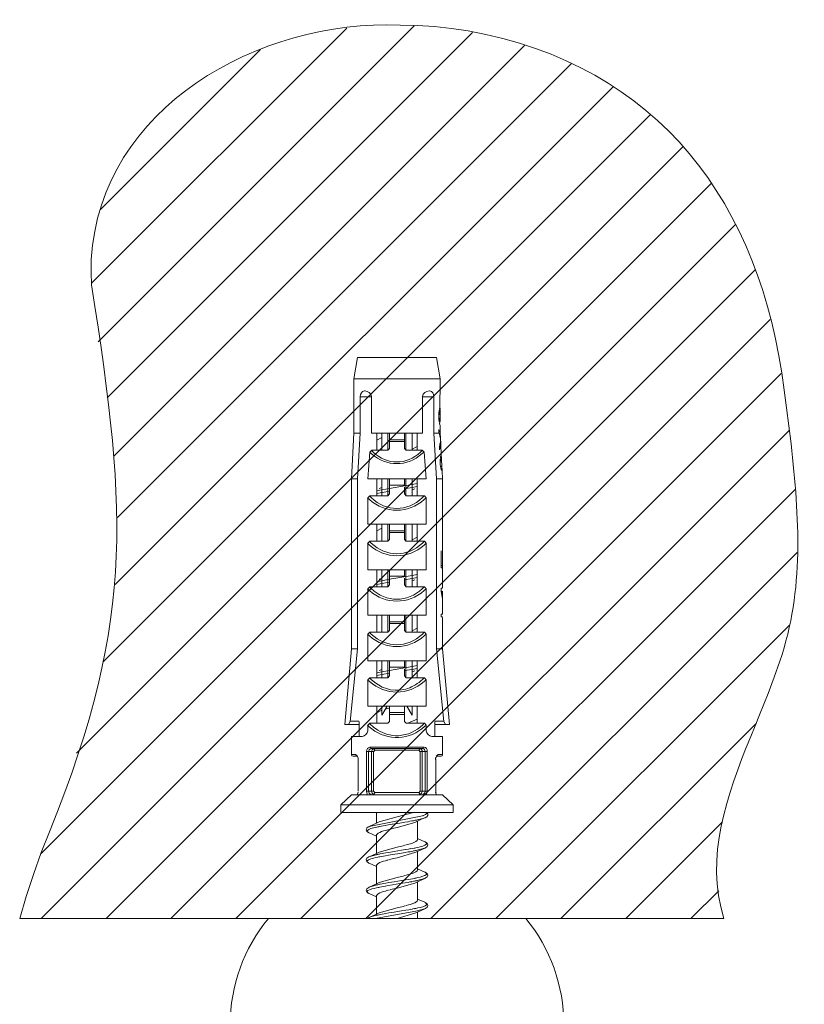
# Model space of a CAD drawing. Units: inches. Extents: x 1.7 to 56.8, y 15.2 to 59.9.
# Drawn here: x 2.6 to 5.5, y 19.1 to 22.7 of the extents above; entities that cross this region are included whole.
import ezdxf

# ---------------------------------------------------------------- set-up
doc = ezdxf.new("R2010")
doc.units = ezdxf.units.IN
doc.header["$MEASUREMENT"] = 0
doc.layers.add('レイヤー 1', color=7, linetype='Continuous')

msp = doc.modelspace()

# ---------------------------------------------------------------- linework, layer by layer
at = {"layer": 'レイヤー 1', "color": 7, "lineweight": 5}
for points in [[(2.8834, 21.7396), (3.8315, 22.6873)], [(2.9063, 21.5208), (4.0814, 22.696)], [(2.9392, 21.3121), (4.299, 22.6715)], [(2.9152, 22.0131), (3.5107, 22.6085)], [(2.9661, 21.0971), (4.4926, 22.6236)], [(2.9779, 20.8673), (4.666, 22.5554)], [(2.97, 20.6179), (4.8218, 22.4696)], [(2.9257, 20.3316), (4.9594, 22.3656)], [(2.8257, 19.9902), (5.0813, 22.2457)], [(2.6949, 19.6174), (5.1878, 22.1103)], [(2.6939, 19.3749), (5.2779, 21.9587)], [(2.9356, 19.3749), (5.3508, 21.7899)], [(3.1772, 19.3749), (5.4059, 21.6035)], [(3.8571, 21.383), (3.8713, 21.4626)], [(3.8713, 21.4626), (4.1646, 21.4626)], [(4.1786, 21.383), (4.1646, 21.4626)], [(3.4189, 19.3749), (5.4465, 21.4027)], [(3.8571, 21.383), (4.1786, 21.383)], [(3.8571, 21.1805), (3.8571, 21.383)], [(4.177, 21.2649), (4.1786, 21.383)], [(3.8807, 21.3159), (3.9226, 21.3159)], [(3.8812, 21.1805), (3.8812, 21.3155)], [(3.9231, 21.1805), (3.9231, 21.3155)], [(4.1541, 21.3159), (4.1124, 21.3159)], [(4.1129, 21.1805), (4.1129, 21.3155)], [(4.1546, 21.1805), (4.1546, 21.3155)], [(4.1729, 21.2483), (4.1736, 21.2573)], [(4.1729, 21.2483), (4.1729, 21.2397)], [(4.1736, 21.2573), (4.1741, 21.2621)], [(4.1741, 21.2621), (4.1748, 21.2666)], [(4.1753, 21.2687), (4.1763, 21.2724)], [(4.1753, 21.2497), (4.1756, 21.2552)], [(4.1756, 21.2552), (4.1763, 21.2611)], [(4.1763, 21.2611), (4.177, 21.2649)], [(4.1782, 21.2497), (4.1784, 21.2594)], [(4.1782, 21.2404), (4.1782, 21.2497)], [(4.1784, 21.2594), (4.1786, 21.2662)], [(4.1786, 21.2687), (4.1786, 21.2735)], [(4.1786, 21.2631), (4.1786, 21.2662)], [(4.1729, 21.2397), (4.1736, 21.2308)], [(4.1736, 21.2308), (4.1741, 21.2259)], [(4.1741, 21.2259), (4.1748, 21.2215)], [(4.1753, 21.2383), (4.1756, 21.2328)], [(4.1786, 21.2194), (4.1753, 21.2194)], [(4.1753, 21.2194), (4.1763, 21.2156)], [(4.1756, 21.2328), (4.1763, 21.227)], [(4.1763, 21.227), (4.177, 21.2235)], [(4.1763, 21.2156), (4.1775, 21.2122)], [(4.1782, 21.2404), (4.1784, 21.2308)], [(4.1784, 21.2308), (4.1786, 21.227)], [(4.1786, 21.227), (4.1786, 21.2239)], [(4.1786, 21.227), (4.1786, 21.2239)], [(4.1786, 21.1805), (4.1786, 21.2101)], [(3.6606, 19.3749), (5.4767, 21.1908)], [(3.8487, 21.0113), (3.8571, 21.1805)], [(3.8812, 21.1805), (3.8571, 21.1805)], [(3.8714, 21.0113), (3.8812, 21.1805)], [(3.9231, 21.1805), (4.1129, 21.1805)], [(3.9431, 21.1171), (3.9431, 21.1805)], [(3.9612, 21.1171), (3.9612, 21.1805)], [(3.9834, 21.1164), (3.9834, 21.1798)], [(3.9898, 21.124), (3.9898, 21.1805)], [(4.0461, 21.124), (4.0461, 21.1805)], [(4.0511, 21.1798), (4.0511, 21.1164)], [(4.0747, 21.1171), (4.0747, 21.1805)], [(4.0928, 21.1171), (4.0928, 21.1805)], [(4.1546, 21.1805), (4.1741, 21.1805)], [(4.1546, 21.1805), (4.1644, 21.0113)], [(4.1729, 21.1949), (4.1761, 21.1843)], [(4.1729, 21.1836), (4.1729, 21.1949)], [(4.1729, 21.1836), (4.1741, 21.1805)], [(4.1744, 21.1794), (4.1753, 21.1767)], [(4.1753, 21.1767), (4.1784, 21.165)], [(4.1775, 21.1774), (4.1792, 21.166)], [(4.1796, 21.1636), (4.1786, 21.1805)], [(3.9431, 21.1553), (3.9612, 21.1653)], [(4.0456, 21.1563), (3.9893, 21.1563)], [(4.0456, 21.1495), (3.9893, 21.1495)], [(4.1756, 21.1309), (4.1768, 21.1353)], [(4.1768, 21.1353), (4.1777, 21.1395)], [(4.1777, 21.1395), (4.1786, 21.1439)], [(4.1786, 21.1302), (4.1801, 21.1512)], [(4.1786, 21.1439), (4.1791, 21.1484)], [(4.1791, 21.1612), (4.1796, 21.157)], [(4.1791, 21.1484), (4.1794, 21.1515)], [(4.1792, 21.166), (4.1796, 21.1629)], [(4.1794, 21.1526), (4.1796, 21.157)], [(4.1818, 21.0874), (4.1803, 21.1512)], [(3.9092, 21.0113), (3.9172, 21.1105)], [(3.9172, 21.1105), (3.9243, 21.1171)], [(3.9243, 21.1171), (3.9841, 21.1171)], [(3.9898, 21.124), (3.9841, 21.1171)], [(4.0518, 21.1171), (4.0461, 21.124)], [(4.1117, 21.1171), (4.0518, 21.1171)], [(4.0928, 21.1319), (4.0747, 21.1219)], [(4.1117, 21.1171), (4.1186, 21.1105)], [(4.1186, 21.1105), (4.1265, 21.0113)], [(4.1756, 21.1309), (4.1761, 21.1195)], [(4.1761, 21.1195), (4.1786, 21.1302)], [(4.1786, 21.0744), (4.1786, 21.0837)], [(4.1786, 21.0744), (4.1789, 21.0647)], [(4.1789, 21.0647), (4.1798, 21.0571)], [(4.1808, 21.0816), (4.1794, 21.0912)], [(4.1798, 21.093), (4.1805, 21.0967)], [(4.1808, 21.0761), (4.1808, 21.0816)], [(4.1837, 21.0761), (4.183, 21.093)], [(4.1837, 21.0761), (4.1836, 21.0802)], [(4.1844, 21.0647), (4.1837, 21.0761)], [(4.1846, 21.0592), (4.1842, 21.0647)], [(4.1798, 21.0571), (4.1808, 21.0516)], [(4.1853, 21.0495), (4.181, 21.0495)], [(4.181, 21.0495), (4.183, 21.042)], [(4.182, 21.0592), (4.183, 21.0533)], [(4.1846, 21.0533), (4.1846, 21.0592)], [(4.1854, 21.042), (4.1853, 21.0495)], [(4.1872, 21.0113), (4.1856, 21.0402)], [(3.8714, 21.0113), (3.8487, 21.0113)], [(3.8487, 20.3802), (3.8487, 21.0113)], [(3.8714, 20.3802), (3.8714, 21.0113)], [(4.1265, 21.0113), (3.9092, 21.0113)], [(3.9431, 20.9476), (3.9431, 21.0113)], [(3.9612, 20.9476), (3.9612, 21.0113)], [(3.9834, 20.9476), (3.9834, 21.011)], [(4.0743, 20.9896), (3.9896, 20.9755)], [(3.9898, 20.9548), (3.9898, 21.0113)], [(4.0461, 20.9868), (4.0461, 21.0113)], [(4.0511, 21.011), (4.0511, 20.9476)], [(4.0926, 20.9934), (4.0743, 20.9896)], [(4.0795, 21.0113), (4.0747, 21.0092)], [(4.0747, 20.9476), (4.0747, 21.0113)], [(4.0928, 20.9476), (4.0928, 21.0113)], [(4.1644, 21.0113), (4.1872, 21.0113)], [(4.1644, 20.3802), (4.1644, 21.0113)], [(4.1872, 20.7416), (4.1872, 21.0113)], [(3.9024, 19.3749), (5.4996, 20.9724)], [(3.9607, 20.9703), (3.9427, 20.9665)], [(3.961, 20.96), (3.9427, 20.9562)], [(3.9612, 20.9793), (3.9517, 20.9755)], [(3.9896, 20.9755), (3.9622, 20.9703)], [(3.9896, 20.9648), (3.9636, 20.9603)], [(3.9898, 20.9548), (3.9841, 20.9476)], [(4.0456, 20.9872), (3.9893, 20.9872)], [(4.0743, 20.9793), (4.0459, 20.9741)], [(4.0461, 20.98), (4.0461, 20.9548)], [(4.0518, 20.9476), (4.0461, 20.9548)], [(4.0926, 20.9827), (4.0743, 20.9793)], [(4.0747, 20.97), (4.0842, 20.9738)], [(3.9092, 20.9407), (3.9164, 20.9476)], [(3.9092, 20.8422), (3.9092, 20.9407)], [(3.9164, 20.9476), (3.9841, 20.9476)], [(4.1196, 20.9476), (4.0518, 20.9476)], [(4.1196, 20.9476), (4.1265, 20.9407)], [(4.1265, 20.8422), (4.1265, 20.9407)], [(4.1265, 20.8422), (3.9092, 20.8422)], [(3.9431, 20.7788), (3.9431, 20.8422)], [(3.9612, 20.7788), (3.9612, 20.8422)], [(3.9834, 20.7781), (3.9834, 20.8415)], [(3.9898, 20.7857), (3.9898, 20.8422)], [(4.0461, 20.7857), (4.0461, 20.8422)], [(4.0511, 20.8415), (4.0511, 20.7781)], [(4.0747, 20.7788), (4.0747, 20.8422)], [(4.0928, 20.7788), (4.0928, 20.8422)], [(3.9431, 20.817), (3.9612, 20.827)], [(4.0456, 20.818), (3.9891, 20.818)], [(4.0456, 20.8108), (3.9891, 20.8108)], [(3.9092, 20.7712), (3.9164, 20.7788)], [(3.9092, 20.6727), (3.9092, 20.7712)], [(3.9164, 20.7788), (3.9841, 20.7788)], [(3.9898, 20.7857), (3.9841, 20.7788)], [(4.0518, 20.7788), (4.0461, 20.7857)], [(4.1196, 20.7788), (4.0518, 20.7788)], [(4.0928, 20.7936), (4.0747, 20.7839)], [(4.1196, 20.7788), (4.1265, 20.7712)], [(4.1265, 20.6727), (4.1265, 20.7712)], [(4.1439, 19.3749), (5.5061, 20.7367)], [(4.1818, 20.6795), (4.1818, 20.7436)], [(4.1868, 20.7288), (4.187, 20.7347)], [(4.187, 20.7347), (4.1872, 20.7416)], [(4.1867, 20.7192), (4.1868, 20.7288)], [(4.1867, 20.7078), (4.1867, 20.7192)], [(4.1867, 20.7078), (4.1868, 20.6985)], [(4.1868, 20.6985), (4.1872, 20.6892)], [(4.1265, 20.6727), (3.9092, 20.6727)], [(3.9431, 20.6093), (3.9431, 20.6727)], [(3.9612, 20.6093), (3.9612, 20.6727)], [(3.9834, 20.6089), (3.9834, 20.6723)], [(3.9898, 20.6165), (3.9898, 20.6727)], [(4.0461, 20.6485), (4.0461, 20.6727)], [(4.0511, 20.6723), (4.0511, 20.6089)], [(4.0795, 20.6727), (4.0747, 20.6709)], [(4.0747, 20.6093), (4.0747, 20.6727)], [(4.0928, 20.6093), (4.0928, 20.6727)], [(4.1818, 20.6795), (4.1872, 20.6795)], [(4.1837, 20.6892), (4.1872, 20.6892)], [(4.1872, 20.6041), (4.1872, 20.6926)], [(3.961, 20.632), (3.9427, 20.6282)], [(3.9612, 20.6406), (3.9517, 20.6372)], [(3.9896, 20.6372), (3.961, 20.632)], [(3.9896, 20.6265), (3.961, 20.6213)], [(4.0456, 20.6485), (3.9891, 20.6485)], [(4.0743, 20.6513), (3.9896, 20.6372)], [(4.0743, 20.6406), (4.0459, 20.6358)], [(4.0461, 20.6416), (4.0461, 20.6165)], [(4.0926, 20.6551), (4.0743, 20.6513)], [(4.0926, 20.6444), (4.0743, 20.6406)], [(4.0747, 20.6317), (4.0842, 20.6354)], [(3.9092, 20.602), (3.9164, 20.6093)], [(3.9092, 20.5035), (3.9092, 20.602)], [(3.9164, 20.6093), (3.9841, 20.6093)], [(3.961, 20.6213), (3.9427, 20.6179)], [(3.9898, 20.6165), (3.9841, 20.6093)], [(4.0518, 20.6093), (4.0461, 20.6165)], [(4.1196, 20.6093), (4.0518, 20.6093)], [(4.1196, 20.6093), (4.1265, 20.602)], [(4.1265, 20.5035), (4.1265, 20.602)], [(4.1861, 20.6041), (4.1818, 20.6041)], [(4.1818, 20.5927), (4.1818, 20.6041)], [(4.1848, 20.5927), (4.1818, 20.5927)], [(4.182, 20.592), (4.1861, 20.569)], [(4.1872, 20.5665), (4.1848, 20.5927)], [(4.1872, 20.5665), (4.1872, 20.5927)], [(4.1865, 20.5679), (4.1868, 20.5624)], [(4.187, 20.5607), (4.1872, 20.5665)], [(4.187, 20.5607), (4.1872, 20.5535)], [(4.1872, 20.5076), (4.1872, 20.5535)], [(4.1265, 20.5035), (3.9092, 20.5035)], [(3.9431, 20.4401), (3.9431, 20.5035)], [(3.9612, 20.4401), (3.9612, 20.5035)], [(3.9834, 20.4398), (3.9834, 20.5032)], [(4.0456, 20.4797), (3.9891, 20.4797)], [(3.9898, 20.447), (3.9898, 20.5035)], [(4.0461, 20.447), (4.0461, 20.5035)], [(4.0511, 20.5032), (4.0511, 20.4398)], [(4.0747, 20.4401), (4.0747, 20.5035)], [(4.0928, 20.4401), (4.0928, 20.5035)], [(4.1872, 20.5076), (4.1818, 20.5076)], [(4.1818, 20.498), (4.1818, 20.5076)], [(4.1818, 20.498), (4.1872, 20.498)], [(4.1865, 20.4887), (4.1867, 20.4925)], [(4.1865, 20.4811), (4.1865, 20.4887)], [(4.1865, 20.4697), (4.1865, 20.4811)], [(4.1867, 20.4925), (4.1868, 20.4956)], [(4.187, 20.4849), (4.1872, 20.4887)], [(3.9092, 20.4329), (3.9164, 20.4401)], [(3.9164, 20.4401), (3.9841, 20.4401)], [(3.9898, 20.447), (3.9841, 20.4401)], [(4.0456, 20.4725), (3.9891, 20.4725)], [(4.0518, 20.4401), (4.0461, 20.447)], [(4.1196, 20.4401), (4.0518, 20.4401)], [(4.0928, 20.4553), (4.0747, 20.4453)], [(4.1196, 20.4401), (4.1265, 20.4329)], [(4.1865, 20.4697), (4.1865, 20.4625)], [(4.1865, 20.4615), (4.1872, 20.4511)], [(4.1872, 20.4663), (4.1872, 20.4625)], [(4.1872, 20.3802), (4.1872, 20.4491)], [(4.3856, 19.3749), (5.4777, 20.467)], [(3.9092, 20.3343), (3.9092, 20.4329)], [(4.1265, 20.3343), (4.1265, 20.4329)], [(3.8234, 20.0977), (3.8487, 20.3791)], [(3.8713, 20.3791), (3.8439, 20.1087)], [(3.8709, 20.3791), (3.8482, 20.3791)], [(4.1854, 20.3791), (4.1639, 20.3791)], [(4.192, 20.1087), (4.1644, 20.3791)], [(4.1872, 20.3791), (4.2125, 20.0977)], [(4.1265, 20.3343), (3.9092, 20.3343)], [(3.9431, 20.271), (3.9431, 20.3343)], [(3.9612, 20.271), (3.9612, 20.3343)], [(3.9834, 20.2706), (3.9834, 20.334)], [(3.9898, 20.2782), (3.9898, 20.3343)], [(4.0461, 20.3102), (4.0461, 20.3343)], [(4.0511, 20.334), (4.0511, 20.2706)], [(4.0795, 20.3343), (4.0747, 20.3326)], [(4.0747, 20.271), (4.0747, 20.3343)], [(4.0928, 20.271), (4.0928, 20.3343)], [(3.961, 20.2937), (3.9427, 20.2899)], [(3.9612, 20.3023), (3.9517, 20.2985)], [(3.9896, 20.2985), (3.961, 20.2937)], [(4.0456, 20.3102), (3.9893, 20.3102)], [(4.0743, 20.313), (3.9894, 20.2985)], [(4.0743, 20.3023), (4.0459, 20.2975)], [(4.0461, 20.3033), (4.0461, 20.2782)], [(4.0926, 20.3168), (4.0743, 20.313)], [(4.0926, 20.3061), (4.0743, 20.3023)], [(4.0747, 20.293), (4.0842, 20.2971)], [(3.9092, 20.2637), (3.9164, 20.271)], [(3.9092, 20.1652), (3.9092, 20.2637)], [(3.9164, 20.271), (3.9841, 20.271)], [(3.961, 20.283), (3.9427, 20.2796)], [(3.9896, 20.2882), (3.961, 20.283)], [(3.9898, 20.2782), (3.9841, 20.271)], [(4.0518, 20.271), (4.0461, 20.2782)], [(4.1196, 20.271), (4.0518, 20.271)], [(4.1196, 20.271), (4.1265, 20.2637)], [(4.1265, 20.1652), (4.1265, 20.2637)], [(4.1265, 20.1652), (3.9092, 20.1652)], [(3.9431, 20.1018), (3.9431, 20.1652)], [(3.9431, 20.14), (3.9612, 20.1504)], [(3.9612, 20.1318), (3.9812, 20.1652)], [(3.9612, 20.1318), (3.9612, 20.1652)], [(3.9737, 20.1542), (3.9874, 20.158)], [(3.9896, 20.1611), (3.9891, 20.1652)], [(3.9898, 20.1087), (3.9898, 20.1652)], [(4.0461, 20.1087), (4.0461, 20.1652)], [(4.0547, 20.1652), (4.0747, 20.1318)], [(4.0747, 20.1318), (4.0747, 20.1652)], [(4.0928, 20.1018), (4.0928, 20.1652)], [(3.8378, 20.0977), (3.8439, 20.1087)], [(3.8435, 20.109), (3.8764, 20.109)], [(3.8769, 20.1087), (3.8769, 20.0525)], [(3.9898, 20.1087), (3.9841, 20.1018)], [(4.0456, 20.1414), (3.9893, 20.1414)], [(4.0456, 20.1342), (3.9893, 20.1342)], [(4.0518, 20.1018), (4.0461, 20.1087)], [(4.0928, 20.117), (4.0576, 20.1018)], [(4.1584, 20.109), (4.1917, 20.109)], [(4.1589, 20.0525), (4.1589, 20.1087)], [(4.192, 20.1087), (4.1982, 20.0977)], [(3.8234, 20.0977), (3.8769, 20.0977)], [(3.9092, 20.0946), (3.9164, 20.1018)], [(3.9092, 20.0749), (3.9092, 20.0946)], [(3.9164, 20.1018), (3.9841, 20.1018)], [(4.1196, 20.1018), (4.0518, 20.1018)], [(4.1196, 20.1018), (4.1265, 20.0946)], [(4.1265, 20.0749), (4.1265, 20.0946)], [(4.1589, 20.0977), (4.2125, 20.0977)], [(4.6273, 19.3749), (5.3535, 20.1011)], [(3.8871, 20.0525), (3.8487, 20.0525)], [(3.8487, 19.9847), (3.8487, 20.0525)], [(4.1872, 20.0525), (4.1489, 20.0525)], [(4.1872, 19.9847), (4.1872, 20.0525)], [(3.9176, 20.0129), (3.9209, 20.0074)], [(3.9179, 20.0133), (4.1171, 20.0133)], [(4.1141, 20.0074), (3.9216, 20.0074)], [(3.9307, 19.9957), (3.9352, 20.0015)], [(3.9352, 20.0015), (3.9319, 20.0074)], [(3.9355, 20.0019), (4.0995, 20.0019)], [(4.0991, 20.0015), (4.1024, 20.0071)], [(4.0991, 20.0015), (4.1035, 19.996)], [(4.1167, 20.0126), (4.1133, 20.0071)], [(3.8483, 19.985), (3.8656, 19.985)], [(3.8544, 19.9792), (3.8704, 19.9792)], [(3.8651, 19.9847), (3.8695, 19.9792)], [(3.8651, 19.9847), (3.8713, 19.9792)], [(3.8714, 19.9778), (3.8733, 19.9716)], [(3.8733, 19.9716), (3.8735, 19.9681)], [(3.8735, 19.9681), (3.8735, 19.8493)], [(3.904, 19.8493), (3.904, 19.9953)], [(3.9043, 19.9964), (3.931, 19.9964)], [(3.9121, 19.8493), (3.9121, 19.9953)], [(3.9229, 19.8493), (3.9229, 19.9953)], [(3.9307, 19.8493), (3.9307, 19.9953)], [(4.1036, 19.9957), (4.1036, 19.8493)], [(4.104, 19.9964), (4.1307, 19.9964)], [(4.1114, 19.9957), (4.1114, 19.8493)], [(4.1224, 19.9957), (4.1224, 19.8493)], [(4.1305, 19.9957), (4.1305, 19.8493)], [(4.161, 19.9719), (4.1606, 19.9674)], [(4.1619, 19.9761), (4.161, 19.9719)], [(4.1622, 19.9681), (4.1622, 19.8493)], [(4.1627, 19.9716), (4.1656, 19.9792)], [(4.1691, 19.9847), (4.1631, 19.9792)], [(4.1815, 19.9792), (4.1656, 19.9792)], [(4.1667, 19.9795), (4.1691, 19.9843)], [(4.1867, 19.985), (4.1696, 19.985)], [(3.8092, 19.7986), (3.8487, 19.8355)], [(3.8487, 19.8355), (4.1872, 19.8355)], [(3.8725, 19.8424), (3.8704, 19.8383)], [(3.8726, 19.8424), (3.8706, 19.8383)], [(3.8726, 19.8414), (3.8713, 19.8379)], [(3.8733, 19.8458), (3.8726, 19.8424)], [(3.8735, 19.8448), (3.8726, 19.8414)], [(3.9074, 19.8379), (3.904, 19.8493)], [(3.9043, 19.8493), (3.9312, 19.8493)], [(3.9352, 19.8438), (3.9307, 19.8493)], [(3.9352, 19.8434), (3.9319, 19.8379)], [(4.0995, 19.8438), (3.9355, 19.8438)], [(4.1036, 19.8493), (4.0991, 19.8434)], [(4.0991, 19.8438), (4.1024, 19.8379)], [(4.1305, 19.8496), (4.104, 19.8496)], [(4.1305, 19.8493), (4.1271, 19.8379)], [(4.161, 19.8451), (4.1617, 19.8414)], [(4.1617, 19.8414), (4.1631, 19.8379)], [(4.1625, 19.8458), (4.1622, 19.8493)], [(4.1634, 19.8424), (4.1625, 19.8458)], [(4.2266, 19.7986), (4.1872, 19.8355)], [(3.8092, 19.7986), (4.2266, 19.7986)], [(3.8092, 19.7704), (3.8092, 19.7986)], [(4.2266, 19.7704), (4.2266, 19.7986)], [(3.8092, 19.7704), (4.2266, 19.7704)], [(4.1128, 19.758), (3.9141, 19.718)], [(3.9419, 19.7704), (3.9419, 19.7301)], [(4.0178, 19.7535), (3.9517, 19.7349)], [(4.0795, 19.7704), (4.0178, 19.7535)], [(4.1138, 19.7476), (4.0938, 19.7425), (4.0921, 19.7418), (4.089, 19.7414), (4.0859, 19.7408), (4.0828, 19.7401), (4.0795, 19.7394)], [(4.0942, 19.7377), (4.1143, 19.747)], [(4.1205, 19.7501), (4.1141, 19.7473)], [(4.1152, 19.7473), (4.1214, 19.7501)], [(3.9419, 19.7301), (3.9145, 19.7177)], [(3.9517, 19.7349), (3.9419, 19.7301)], [(3.9601, 19.7191), (3.9534, 19.7177)], [(3.9669, 19.7201), (3.9601, 19.7191)], [(3.9741, 19.7215), (3.9669, 19.7201)], [(3.9851, 19.7235), (3.9741, 19.7215)], [(4.0004, 19.7259), (3.9851, 19.7235)], [(3.9889, 19.707), (3.9946, 19.7084)], [(3.9946, 19.7084), (4.0003, 19.7101)], [(4.0003, 19.7101), (4.012, 19.7128)], [(4.028, 19.7304), (4.0006, 19.7259)], [(4.012, 19.7128), (4.0178, 19.7142)], [(4.0178, 19.7142), (4.0838, 19.7328)], [(4.0475, 19.7339), (4.0282, 19.7304)], [(4.0585, 19.7356), (4.0473, 19.7335)], [(4.0659, 19.737), (4.0587, 19.7356)], [(4.0728, 19.7383), (4.0657, 19.737)], [(4.0795, 19.7394), (4.0728, 19.7383)], [(4.0842, 19.7332), (4.0942, 19.7377)], [(4.0942, 19.7377), (4.0942, 19.6691)], [(4.8691, 19.3749), (5.229, 19.7349)], [(3.9145, 19.6936), (3.9419, 19.6815)], [(3.9419, 19.686), (3.9419, 19.6171)], [(4.1214, 19.6612), (4.0942, 19.6736)], [(4.0178, 19.6408), (3.9517, 19.6219)], [(4.0239, 19.6419), (4.0178, 19.6408)], [(4.0354, 19.645), (4.0239, 19.6419)], [(4.0411, 19.6464), (4.0354, 19.645)], [(4.0468, 19.6477), (4.0411, 19.6464)], [(4.0611, 19.634), (4.0501, 19.6319)], [(4.0681, 19.6353), (4.0611, 19.634)], [(4.075, 19.6364), (4.0681, 19.635)], [(4.0818, 19.6374), (4.075, 19.6364)], [(4.1205, 19.6371), (4.0933, 19.6295)], [(4.0942, 19.625), (4.1214, 19.6374)], [(3.9408, 19.6126), (3.9136, 19.6047)], [(3.9419, 19.6171), (3.9145, 19.6047)], [(3.9557, 19.616), (3.9524, 19.6154), (3.9493, 19.615), (3.9462, 19.614), (3.9433, 19.6136), (3.9414, 19.6129)], [(3.9517, 19.6219), (3.9419, 19.6171)], [(3.9605, 19.6064), (3.9539, 19.605)], [(3.9624, 19.6171), (3.9557, 19.616)], [(3.9674, 19.6074), (3.9605, 19.6061)], [(3.9694, 19.6185), (3.9624, 19.6171)], [(3.9746, 19.6092), (3.9674, 19.6078)], [(3.9765, 19.6198), (3.9694, 19.6185)], [(3.9856, 19.6105), (3.9744, 19.6088)], [(3.9879, 19.6216), (3.9765, 19.6198)], [(4.001, 19.6133), (3.9856, 19.6105)], [(4.0072, 19.625), (3.9879, 19.6216)], [(3.9946, 19.5957), (4.0003, 19.5971)], [(4.0003, 19.5971), (4.012, 19.5999)], [(4.0285, 19.6178), (4.001, 19.6133)], [(4.0347, 19.6295), (4.0072, 19.625)], [(4.012, 19.5999), (4.0178, 19.6012)], [(4.0178, 19.6012), (4.0842, 19.6205)], [(4.0478, 19.6209), (4.0285, 19.6178)], [(4.0499, 19.6319), (4.0346, 19.6295)], [(4.059, 19.6229), (4.0478, 19.6209)], [(4.0662, 19.624), (4.059, 19.6229)], [(4.0731, 19.6253), (4.0662, 19.624)], [(4.0799, 19.6267), (4.0731, 19.6253)], [(4.0936, 19.6295), (4.0921, 19.6291), (4.0892, 19.6284), (4.0861, 19.6281), (4.083, 19.6274), (4.0797, 19.6267)], [(4.0842, 19.6205), (4.0942, 19.625)], [(4.0942, 19.625), (4.0942, 19.5561)], [(3.9891, 19.5943), (3.9946, 19.5957)], [(5.1106, 19.3749), (5.2145, 19.4789)]]:
    msp.add_lwpolyline(points, dxfattribs=at)
at = {"layer": 'レイヤー 1', "color": 7, "lineweight": 18}
for points in [[(3.9145, 19.5809), (3.9419, 19.5685)], [(3.9419, 19.573), (3.9419, 19.5044)], [(4.1214, 19.5482), (4.0942, 19.5606)], [(4.0178, 19.5278), (3.9517, 19.5092)], [(4.0239, 19.5296), (4.0178, 19.5278)], [(4.0354, 19.5323), (4.0239, 19.5296)], [(4.0411, 19.5334), (4.0354, 19.5323)], [(4.0468, 19.5351), (4.0411, 19.5334)], [(4.075, 19.5234), (4.0681, 19.522)], [(4.0814, 19.5247), (4.0749, 19.5234)], [(4.1205, 19.5244), (4.0933, 19.5165)], [(4.0942, 19.512), (4.1214, 19.5244)], [(3.9408, 19.4999), (3.9136, 19.492)], [(3.9419, 19.5044), (3.9145, 19.492)], [(3.9557, 19.503), (3.9522, 19.5027), (3.9491, 19.5017), (3.9462, 19.5013), (3.9431, 19.5006), (3.9414, 19.5003)], [(3.9517, 19.5092), (3.9419, 19.5044)], [(3.9603, 19.4934), (3.9538, 19.4924)], [(3.9624, 19.5044), (3.9557, 19.503)], [(3.9674, 19.4948), (3.9605, 19.4934)], [(3.9691, 19.5058), (3.9624, 19.5041)], [(3.9744, 19.4962), (3.9672, 19.4948)], [(3.9765, 19.5072), (3.9691, 19.5058)], [(3.9855, 19.4979), (3.9743, 19.4962)], [(3.9877, 19.5089), (3.9765, 19.5068)], [(4.0008, 19.5006), (3.9855, 19.4979)], [(4.007, 19.512), (3.9877, 19.5089)], [(4.0003, 19.4844), (4.012, 19.4869)], [(4.0285, 19.5051), (4.001, 19.5006)], [(4.0346, 19.5165), (4.0072, 19.512)], [(4.012, 19.4869), (4.0178, 19.4886)], [(4.0178, 19.4886), (4.0842, 19.5072)], [(4.0478, 19.5082), (4.0284, 19.5051)], [(4.0497, 19.5189), (4.0344, 19.5165)], [(4.0588, 19.5099), (4.0476, 19.5082)], [(4.0609, 19.521), (4.0499, 19.5189)], [(4.0661, 19.5113), (4.0588, 19.5099)], [(4.0681, 19.5223), (4.0609, 19.521)], [(4.073, 19.5123), (4.0661, 19.5113)], [(4.0797, 19.5141), (4.073, 19.5127)], [(4.0936, 19.5168), (4.0919, 19.5165), (4.089, 19.5158), (4.0859, 19.5151), (4.0828, 19.5144), (4.0795, 19.5141)], [(4.0842, 19.5072), (4.0942, 19.512)], [(4.0942, 19.512), (4.0942, 19.4434)], [(3.9145, 19.4679), (3.9419, 19.4558)], [(3.9419, 19.4603), (3.9419, 19.3918)], [(3.9893, 19.4813), (3.9948, 19.4831)], [(3.9948, 19.4831), (4.0003, 19.4844)], [(4.0178, 19.4152), (3.9517, 19.3962)], [(4.0239, 19.4169), (4.0178, 19.4152)], [(4.0354, 19.4193), (4.0239, 19.4169)], [(4.0411, 19.4207), (4.0354, 19.4193)], [(4.0468, 19.4224), (4.0411, 19.4207)], [(4.1214, 19.4359), (4.0942, 19.4479)], [(3.9145, 19.3794), (3.9083, 19.3759)], [(3.9408, 19.3873), (3.9136, 19.3794)], [(3.9419, 19.3918), (3.9145, 19.3794)], [(4.0938, 19.4042), (3.9376, 19.3759)], [(3.956, 19.3904), (3.9527, 19.3897), (3.9496, 19.3894), (3.9465, 19.3883), (3.9436, 19.388), (3.9414, 19.3873)], [(3.9517, 19.3962), (3.9419, 19.3918)], [(3.9627, 19.3918), (3.956, 19.3904)], [(3.9696, 19.3931), (3.9626, 19.3918)], [(3.9768, 19.3942), (3.9696, 19.3931)], [(3.988, 19.3962), (3.9768, 19.3942)], [(4.0075, 19.3993), (3.988, 19.3962)], [(4.027, 19.4024), (4.0072, 19.3993)], [(4.0178, 19.3759), (4.0842, 19.3949)], [(4.0351, 19.4038), (4.0271, 19.4024)], [(4.0502, 19.4066), (4.0349, 19.4038)], [(4.0614, 19.4083), (4.0502, 19.4066)], [(4.0685, 19.4097), (4.0614, 19.4083)], [(4.0754, 19.4107), (4.0685, 19.4093)], [(4.0818, 19.4121), (4.0752, 19.4111)], [(4.0842, 19.3949), (4.0942, 19.3993)], [(4.1205, 19.4114), (4.0933, 19.4038)], [(4.0942, 19.3993), (4.1214, 19.4117)], [(4.0942, 19.3993), (4.0942, 19.3759)], [(4.4964, 19.3759), (3.5395, 19.3759)]]:
    msp.add_lwpolyline(points, dxfattribs=at)
at = {"layer": 'レイヤー 1', "color": 7, "lineweight": 5}
for points, knots in [([(2.6145, 19.3749), (2.6145, 19.3749), (5.2329, 19.3749), (5.2329, 19.3749), (5.2329, 19.3749), (5.2216, 19.4183), (5.2216, 19.4183), (5.2216, 19.4183), (5.2135, 19.4614), (5.2135, 19.4614), (5.2135, 19.4614), (5.2085, 19.5041), (5.2085, 19.5041), (5.2085, 19.5041), (5.2064, 19.5468), (5.2064, 19.5468), (5.2024, 19.779), (5.317, 20.0009), (5.3983, 20.2131), (5.3983, 20.2131), (5.4209, 20.2727), (5.4209, 20.2727), (5.4209, 20.2727), (5.4417, 20.333), (5.4417, 20.333), (5.5327, 20.5986), (5.5137, 20.8676), (5.4832, 21.1412), (5.4832, 21.1412), (5.4755, 21.208), (5.4755, 21.208), (5.4755, 21.208), (5.467, 21.2752), (5.467, 21.2752), (5.467, 21.2752), (5.4576, 21.3413), (5.4576, 21.3413), (5.3728, 22.0342), (4.9911, 22.5506), (4.2828, 22.6774), (4.2828, 22.6774), (4.2199, 22.6863), (4.2199, 22.6863), (4.2199, 22.6863), (4.1567, 22.6932), (4.1567, 22.6932), (4.1567, 22.6932), (4.0933, 22.6977), (4.0933, 22.6977), (4.0933, 22.6977), (4.0297, 22.6991), (4.0297, 22.6991), (3.5052, 22.719), (2.9158, 22.3959), (2.8804, 21.8271), (2.8804, 21.8271), (2.8799, 21.7803), (2.8799, 21.7803), (2.8799, 21.7803), (2.8813, 21.7327), (2.8813, 21.7327), (3.0193, 20.8649), (3.0432, 20.4563), (2.6939, 19.6212), (2.6939, 19.6212), (2.6658, 19.5396), (2.6658, 19.5396), (2.6658, 19.5396), (2.6391, 19.4576), (2.6391, 19.4576), (2.6391, 19.4576), (2.6145, 19.3749), (2.6145, 19.3749)], [0, 0, 0, 0, 1, 1, 1, 2, 2, 2, 3, 3, 3, 4, 4, 4, 5, 5, 5, 6, 6, 6, 7, 7, 7, 8, 8, 8, 9, 9, 9, 10, 10, 10, 11, 11, 11, 12, 12, 12, 13, 13, 13, 14, 14, 14, 15, 15, 15, 16, 16, 16, 17, 17, 17, 18, 18, 18, 19, 19, 19, 20, 20, 20, 21, 21, 21, 22, 22, 22, 23, 23, 23, 24, 24, 24, 24]), ([(3.8812, 21.3155), (3.8812, 21.3155), (3.8814, 21.3179), (3.8814, 21.3179), (3.8818, 21.3272), (3.8864, 21.3376), (3.8968, 21.3382), (3.8968, 21.3382), (3.8981, 21.3382), (3.8981, 21.3382)], [0, 0, 0, 0, 1, 1, 1, 2, 2, 2, 3, 3, 3, 3]), ([(3.8981, 21.3382), (3.8981, 21.3382), (3.899, 21.3382), (3.899, 21.3382), (3.9095, 21.3379), (3.9216, 21.3286), (3.9229, 21.3176), (3.9229, 21.3176), (3.9231, 21.3155), (3.9231, 21.3155)], [0, 0, 0, 0, 1, 1, 1, 2, 2, 2, 3, 3, 3, 3]), ([(4.1129, 21.3155), (4.1129, 21.3155), (4.1129, 21.3176), (4.1129, 21.3176), (4.1141, 21.3286), (4.1265, 21.3379), (4.1369, 21.3382), (4.1369, 21.3382), (4.1379, 21.3382), (4.1379, 21.3382)], [0, 0, 0, 0, 1, 1, 1, 2, 2, 2, 3, 3, 3, 3]), ([(4.1379, 21.3382), (4.1379, 21.3382), (4.1389, 21.3382), (4.1389, 21.3382), (4.1496, 21.3376), (4.1539, 21.3272), (4.1546, 21.3179), (4.1546, 21.3179), (4.1546, 21.3155), (4.1546, 21.3155)], [0, 0, 0, 0, 1, 1, 1, 2, 2, 2, 3, 3, 3, 3]), ([(4.1179, 21.1105), (4.1179, 21.1105), (4.1114, 21.1047), (4.1114, 21.1047), (4.0556, 21.0551), (3.9789, 21.0554), (3.9229, 21.1043), (3.9229, 21.1043), (3.9166, 21.1105), (3.9166, 21.1105)], [0, 0, 0, 0, 1, 1, 1, 2, 2, 2, 3, 3, 3, 3]), ([(4.1109, 21.1167), (4.1109, 21.1167), (4.1048, 21.1105), (4.1048, 21.1105), (4.053, 21.0616), (3.9815, 21.0616), (3.9295, 21.1105), (3.9295, 21.1105), (3.9234, 21.1167), (3.9234, 21.1167)], [0, 0, 0, 0, 1, 1, 1, 2, 2, 2, 3, 3, 3, 3]), ([(4.1258, 20.9403), (4.1258, 20.9403), (4.1188, 20.9338), (4.1188, 20.9338), (4.0585, 20.8811), (3.9756, 20.8811), (3.9155, 20.9338), (3.9155, 20.9338), (3.9086, 20.9403), (3.9086, 20.9403)], [0, 0, 0, 0, 1, 1, 1, 2, 2, 2, 3, 3, 3, 3]), ([(4.1188, 20.9476), (4.1188, 20.9476), (4.1122, 20.941), (4.1122, 20.941), (4.0559, 20.888), (3.9782, 20.888), (3.9222, 20.941), (3.9222, 20.941), (3.9155, 20.9476), (3.9155, 20.9476)], [0, 0, 0, 0, 1, 1, 1, 2, 2, 2, 3, 3, 3, 3]), ([(4.1258, 20.7712), (4.1258, 20.7712), (4.1188, 20.7646), (4.1188, 20.7646), (4.0587, 20.7119), (3.9756, 20.7119), (3.9155, 20.7646), (3.9155, 20.7646), (3.9086, 20.7712), (3.9086, 20.7712)], [0, 0, 0, 0, 1, 1, 1, 2, 2, 2, 3, 3, 3, 3]), ([(4.1188, 20.7784), (4.1188, 20.7784), (4.1122, 20.7719), (4.1122, 20.7719), (4.0559, 20.7188), (3.9784, 20.7188), (3.9222, 20.7719), (3.9222, 20.7719), (3.9155, 20.7784), (3.9155, 20.7784)], [0, 0, 0, 0, 1, 1, 1, 2, 2, 2, 3, 3, 3, 3]), ([(4.1258, 20.602), (4.1258, 20.602), (4.1188, 20.5955), (4.1188, 20.5955), (4.0585, 20.5428), (3.9756, 20.5428), (3.9155, 20.5955), (3.9155, 20.5955), (3.9086, 20.602), (3.9086, 20.602)], [0, 0, 0, 0, 1, 1, 1, 2, 2, 2, 3, 3, 3, 3]), ([(4.1188, 20.6093), (4.1188, 20.6093), (4.1122, 20.6027), (4.1122, 20.6027), (4.0561, 20.5497), (3.9782, 20.55), (3.9222, 20.6027), (3.9222, 20.6027), (3.9155, 20.6093), (3.9155, 20.6093)], [0, 0, 0, 0, 1, 1, 1, 2, 2, 2, 3, 3, 3, 3]), ([(4.1188, 20.4401), (4.1188, 20.4401), (4.1122, 20.4336), (4.1122, 20.4336), (4.0561, 20.3805), (3.9782, 20.3805), (3.9222, 20.4336), (3.9222, 20.4336), (3.9155, 20.4401), (3.9155, 20.4401)], [0, 0, 0, 0, 1, 1, 1, 2, 2, 2, 3, 3, 3, 3]), ([(4.1258, 20.4329), (4.1258, 20.4329), (4.1188, 20.4267), (4.1188, 20.4267), (4.0585, 20.3736), (3.9756, 20.3736), (3.9155, 20.4267), (3.9155, 20.4267), (3.9086, 20.4329), (3.9086, 20.4329)], [0, 0, 0, 0, 1, 1, 1, 2, 2, 2, 3, 3, 3, 3]), ([(4.1258, 20.2637), (4.1258, 20.2637), (4.1188, 20.2572), (4.1188, 20.2572), (4.0585, 20.2045), (3.9756, 20.2045), (3.9155, 20.2572), (3.9155, 20.2572), (3.9086, 20.2637), (3.9086, 20.2637)], [0, 0, 0, 0, 1, 1, 1, 2, 2, 2, 3, 3, 3, 3]), ([(4.1188, 20.271), (4.1188, 20.271), (4.1122, 20.2644), (4.1122, 20.2644), (4.0964, 20.2496), (4.0778, 20.2379), (4.0573, 20.231), (4.0573, 20.231), (4.0504, 20.2289), (4.0504, 20.2289), (4.0504, 20.2289), (4.0437, 20.2272), (4.0437, 20.2272), (3.9987, 20.2179), (3.955, 20.2334), (3.9222, 20.2644), (3.9222, 20.2644), (3.9155, 20.271), (3.9155, 20.271)], [0, 0, 0, 0, 1, 1, 1, 2, 2, 2, 3, 3, 3, 4, 4, 4, 5, 5, 5, 6, 6, 6, 6]), ([(3.9092, 20.0749), (3.9092, 20.0749), (3.9092, 20.0736), (3.9092, 20.0736), (3.9085, 20.0632), (3.8985, 20.0536), (3.8885, 20.0525), (3.8885, 20.0525), (3.8871, 20.0525), (3.8871, 20.0525)], [0, 0, 0, 0, 1, 1, 1, 2, 2, 2, 3, 3, 3, 3]), ([(3.9086, 20.0946), (3.9086, 20.0946), (3.9143, 20.0891), (3.9143, 20.0891), (3.9414, 20.0649), (3.975, 20.0501), (4.0113, 20.0484), (4.0113, 20.0484), (4.0172, 20.0484), (4.0172, 20.0484)], [0, 0, 0, 0, 1, 1, 1, 2, 2, 2, 3, 3, 3, 3]), ([(3.9155, 20.1018), (3.9155, 20.1018), (3.921, 20.0963), (3.921, 20.0963), (3.921, 20.0963), (3.9266, 20.0915), (3.9266, 20.0915), (3.9266, 20.0915), (3.9322, 20.0866), (3.9322, 20.0866), (3.9322, 20.0866), (3.9377, 20.0822), (3.9377, 20.0822), (3.9598, 20.0663), (3.9844, 20.057), (4.0116, 20.0556), (4.0116, 20.0556), (4.0172, 20.0553), (4.0172, 20.0553)], [0, 0, 0, 0, 1, 1, 1, 2, 2, 2, 3, 3, 3, 4, 4, 4, 5, 5, 5, 6, 6, 6, 6]), ([(4.0175, 20.0556), (4.0175, 20.0556), (4.023, 20.0556), (4.023, 20.0556), (4.0575, 20.0574), (4.0892, 20.0725), (4.1136, 20.0963), (4.1136, 20.0963), (4.1191, 20.1018), (4.1191, 20.1018)], [0, 0, 0, 0, 1, 1, 1, 2, 2, 2, 3, 3, 3, 3]), ([(4.0175, 20.0484), (4.0175, 20.0484), (4.0235, 20.0484), (4.0235, 20.0484), (4.0597, 20.0501), (4.0935, 20.0653), (4.1203, 20.0894), (4.1203, 20.0894), (4.1262, 20.0946), (4.1262, 20.0946)], [0, 0, 0, 0, 1, 1, 1, 2, 2, 2, 3, 3, 3, 3]), ([(4.1489, 20.0525), (4.1489, 20.0525), (4.1469, 20.0525), (4.1469, 20.0525), (4.1372, 20.0539), (4.1276, 20.0632), (4.1265, 20.0736), (4.1265, 20.0736), (4.1265, 20.0749), (4.1265, 20.0749)], [0, 0, 0, 0, 1, 1, 1, 2, 2, 2, 3, 3, 3, 3]), ([(3.904, 19.9957), (3.904, 19.9957), (3.9042, 19.9974), (3.9042, 19.9974), (3.9045, 20.0043), (3.909, 20.0119), (3.9166, 20.0126), (3.9166, 20.0126), (3.9176, 20.0126), (3.9176, 20.0126)], [0, 0, 0, 0, 1, 1, 1, 2, 2, 2, 3, 3, 3, 3]), ([(3.9123, 19.9957), (3.9123, 19.9957), (3.9123, 19.9964), (3.9123, 19.9964), (3.9126, 20.0012), (3.9152, 20.0067), (3.9202, 20.0067), (3.9202, 20.0067), (3.921, 20.0071), (3.921, 20.0071)], [0, 0, 0, 0, 1, 1, 1, 2, 2, 2, 3, 3, 3, 3]), ([(3.9231, 19.9957), (3.9231, 19.9957), (3.9233, 19.9967), (3.9233, 19.9967), (3.9234, 20.0015), (3.9262, 20.0064), (3.931, 20.0067), (3.931, 20.0067), (3.9319, 20.0071), (3.9319, 20.0071)], [0, 0, 0, 0, 1, 1, 1, 2, 2, 2, 3, 3, 3, 3]), ([(4.1028, 20.0074), (4.1028, 20.0074), (4.1038, 20.0074), (4.1038, 20.0074), (4.1086, 20.0067), (4.1112, 20.0019), (4.1117, 19.9974), (4.1117, 19.9974), (4.1117, 19.996), (4.1117, 19.996)], [0, 0, 0, 0, 1, 1, 1, 2, 2, 2, 3, 3, 3, 3]), ([(4.1136, 20.0074), (4.1136, 20.0074), (4.1145, 20.0074), (4.1145, 20.0074), (4.1195, 20.0067), (4.1222, 20.0015), (4.1226, 19.9971), (4.1226, 19.9971), (4.1226, 19.996), (4.1226, 19.996)], [0, 0, 0, 0, 1, 1, 1, 2, 2, 2, 3, 3, 3, 3]), ([(4.1169, 20.0133), (4.1169, 20.0133), (4.1183, 20.0129), (4.1183, 20.0129), (4.1258, 20.0122), (4.1302, 20.0043), (4.1305, 19.9974), (4.1305, 19.9974), (4.1305, 19.996), (4.1305, 19.996)], [0, 0, 0, 0, 1, 1, 1, 2, 2, 2, 3, 3, 3, 3]), ([(4.1815, 19.9792), (4.1815, 19.9792), (4.1815, 19.9792), (4.1815, 19.9792), (4.1846, 19.9792), (4.1872, 19.9816), (4.1872, 19.9847)], [0, 0, 0, 0, 1, 1, 1, 2, 2, 2, 2]), ([(3.9212, 19.8383), (3.9212, 19.8383), (3.9203, 19.8383), (3.9203, 19.8383), (3.9154, 19.8389), (3.9126, 19.8438), (3.9123, 19.8486), (3.9123, 19.8486), (3.9123, 19.8493), (3.9123, 19.8493)], [0, 0, 0, 0, 1, 1, 1, 2, 2, 2, 3, 3, 3, 3]), ([(3.9322, 19.8383), (3.9322, 19.8383), (3.9312, 19.8383), (3.9312, 19.8383), (3.9264, 19.8389), (3.9236, 19.8438), (3.9233, 19.8482), (3.9233, 19.8482), (3.9233, 19.8493), (3.9233, 19.8493)], [0, 0, 0, 0, 1, 1, 1, 2, 2, 2, 3, 3, 3, 3]), ([(4.1114, 19.8493), (4.1114, 19.8493), (4.1112, 19.8482), (4.1112, 19.8482), (4.111, 19.8434), (4.1085, 19.8386), (4.1035, 19.8379), (4.1035, 19.8379), (4.1026, 19.8379), (4.1026, 19.8379)], [0, 0, 0, 0, 1, 1, 1, 2, 2, 2, 3, 3, 3, 3]), ([(4.1224, 19.8493), (4.1224, 19.8493), (4.1224, 19.8482), (4.1224, 19.8482), (4.1221, 19.8434), (4.1193, 19.8383), (4.1143, 19.8379), (4.1143, 19.8379), (4.1134, 19.8379), (4.1134, 19.8379)], [0, 0, 0, 0, 1, 1, 1, 2, 2, 2, 3, 3, 3, 3]), ([(4.1264, 19.7704), (4.1264, 19.7704), (4.1269, 19.77), (4.1269, 19.77), (4.1326, 19.7642), (4.1181, 19.7597), (4.1145, 19.7583), (4.1145, 19.7583), (4.1133, 19.7576), (4.1133, 19.7576)], [0, 0, 0, 0, 1, 1, 1, 2, 2, 2, 3, 3, 3, 3]), ([(4.1214, 19.7501), (4.1214, 19.7501), (4.1222, 19.7504), (4.1222, 19.7504), (4.1312, 19.7542), (4.1369, 19.7625), (4.1283, 19.77), (4.1283, 19.77), (4.1276, 19.7704), (4.1276, 19.7704)], [0, 0, 0, 0, 1, 1, 1, 2, 2, 2, 3, 3, 3, 3]), ([(3.9532, 19.7177), (3.9532, 19.7177), (3.9501, 19.717), (3.9501, 19.717), (3.9465, 19.7156), (3.8885, 19.7066), (3.9123, 19.6949), (3.9123, 19.6949), (3.9135, 19.6942), (3.9135, 19.6942)], [0, 0, 0, 0, 1, 1, 1, 2, 2, 2, 3, 3, 3, 3]), ([(3.9054, 19.7115), (3.9054, 19.7115), (3.905, 19.7108), (3.905, 19.7108), (3.9007, 19.7035), (3.9061, 19.6977), (3.9126, 19.6946), (3.9126, 19.6946), (3.9136, 19.6942), (3.9136, 19.6942)], [0, 0, 0, 0, 1, 1, 1, 2, 2, 2, 3, 3, 3, 3]), ([(3.9138, 19.7173), (3.9138, 19.7173), (3.9126, 19.7166), (3.9126, 19.7166), (3.9104, 19.7156), (3.9079, 19.7142), (3.9061, 19.7122), (3.9061, 19.7122), (3.9054, 19.7115), (3.9054, 19.7115)], [0, 0, 0, 0, 1, 1, 1, 2, 2, 2, 3, 3, 3, 3]), ([(3.9419, 19.686), (3.9419, 19.686), (3.9419, 19.6863), (3.9419, 19.6863), (3.9422, 19.6956), (3.9768, 19.7035), (3.9836, 19.7056), (3.9836, 19.7056), (3.9863, 19.7066), (3.9863, 19.7066)], [0, 0, 0, 0, 1, 1, 1, 2, 2, 2, 3, 3, 3, 3]), ([(4.0942, 19.6691), (4.0942, 19.6691), (4.0942, 19.6688), (4.0942, 19.6688), (4.0935, 19.6591), (4.0588, 19.6512), (4.0521, 19.6491), (4.0521, 19.6491), (4.0495, 19.6484), (4.0495, 19.6484)], [0, 0, 0, 0, 1, 1, 1, 2, 2, 2, 3, 3, 3, 3]), ([(4.1212, 19.6608), (4.1212, 19.6608), (4.1226, 19.6601), (4.1226, 19.6601), (4.1462, 19.6484), (4.0881, 19.6391), (4.0843, 19.6377), (4.0843, 19.6377), (4.0812, 19.6374), (4.0812, 19.6374)], [0, 0, 0, 0, 1, 1, 1, 2, 2, 2, 3, 3, 3, 3]), ([(4.1221, 19.6377), (4.1221, 19.6377), (4.1233, 19.6381), (4.1233, 19.6381), (4.1362, 19.6443), (4.1352, 19.6553), (4.1222, 19.6608), (4.1222, 19.6608), (4.1214, 19.6612), (4.1214, 19.6612)], [0, 0, 0, 0, 1, 1, 1, 2, 2, 2, 3, 3, 3, 3]), ([(3.9538, 19.605), (3.9538, 19.605), (3.9505, 19.6043), (3.9505, 19.6043), (3.9464, 19.603), (3.8866, 19.5933), (3.9135, 19.5816), (3.9135, 19.5816), (3.9141, 19.5809), (3.9141, 19.5809)], [0, 0, 0, 0, 1, 1, 1, 2, 2, 2, 3, 3, 3, 3]), ([(3.9145, 19.6047), (3.9145, 19.6047), (3.9135, 19.6043), (3.9135, 19.6043), (3.9005, 19.5988), (3.8999, 19.5878), (3.9126, 19.5819), (3.9126, 19.5819), (3.9138, 19.5812), (3.9138, 19.5812)], [0, 0, 0, 0, 1, 1, 1, 2, 2, 2, 3, 3, 3, 3]), ([(3.9419, 19.573), (3.9419, 19.573), (3.9419, 19.5733), (3.9419, 19.5733), (3.9424, 19.583), (3.977, 19.5909), (3.9839, 19.593), (3.9839, 19.593), (3.9865, 19.5936), (3.9865, 19.5936)], [0, 0, 0, 0, 1, 1, 1, 2, 2, 2, 3, 3, 3, 3])]:
    msp.add_open_spline(points, degree=3, knots=knots, dxfattribs=at)
msp.add_open_spline([(3.8487, 19.9847), (3.8487, 19.9816), (3.8513, 19.9792), (3.8544, 19.9792)], degree=3, dxfattribs=at)
at = {"layer": 'レイヤー 1', "color": 7, "lineweight": 18}
for points, knots in [([(4.0942, 19.5561), (4.0942, 19.5561), (4.0942, 19.5561), (4.0942, 19.5561), (4.0935, 19.5465), (4.0588, 19.5385), (4.0521, 19.5365), (4.0521, 19.5365), (4.0495, 19.5358), (4.0495, 19.5358)], [0, 0, 0, 0, 1, 1, 1, 2, 2, 2, 3, 3, 3, 3]), ([(4.1214, 19.5482), (4.1214, 19.5482), (4.1226, 19.5475), (4.1226, 19.5475), (4.1462, 19.5358), (4.088, 19.5265), (4.0842, 19.5251), (4.0842, 19.5251), (4.0811, 19.5244), (4.0811, 19.5244)], [0, 0, 0, 0, 1, 1, 1, 2, 2, 2, 3, 3, 3, 3]), ([(4.1217, 19.5247), (4.1217, 19.5247), (4.1227, 19.5254), (4.1227, 19.5254), (4.1357, 19.5309), (4.1357, 19.5423), (4.1226, 19.5478), (4.1226, 19.5478), (4.1214, 19.5482), (4.1214, 19.5482)], [0, 0, 0, 0, 1, 1, 1, 2, 2, 2, 3, 3, 3, 3]), ([(3.9536, 19.4924), (3.9536, 19.4924), (3.9505, 19.4913), (3.9505, 19.4913), (3.9477, 19.4906), (3.8964, 19.4824), (3.9083, 19.4717), (3.9083, 19.4717), (3.909, 19.471), (3.909, 19.471), (3.909, 19.471), (3.9098, 19.4707), (3.9098, 19.4707), (3.9098, 19.4707), (3.9109, 19.47), (3.9109, 19.47), (3.9109, 19.47), (3.9121, 19.4693), (3.9121, 19.4693), (3.9121, 19.4693), (3.9133, 19.4686), (3.9133, 19.4686)], [0, 0, 0, 0, 1, 1, 1, 2, 2, 2, 3, 3, 3, 4, 4, 4, 5, 5, 5, 6, 6, 6, 7, 7, 7, 7]), ([(3.9141, 19.4917), (3.9141, 19.4917), (3.9129, 19.4913), (3.9129, 19.4913), (3.9007, 19.4858), (3.9, 19.4751), (3.9123, 19.4693), (3.9123, 19.4693), (3.9135, 19.4686), (3.9135, 19.4686)], [0, 0, 0, 0, 1, 1, 1, 2, 2, 2, 3, 3, 3, 3]), ([(3.9419, 19.4603), (3.9419, 19.4603), (3.9419, 19.4607), (3.9419, 19.4607), (3.9426, 19.47), (3.977, 19.4779), (3.9839, 19.4803), (3.9839, 19.4803), (3.9865, 19.481), (3.9865, 19.481)], [0, 0, 0, 0, 1, 1, 1, 2, 2, 2, 3, 3, 3, 3]), ([(4.0852, 19.4348), (4.0852, 19.4348), (4.0838, 19.4341), (4.0838, 19.4341), (4.0738, 19.4293), (4.0626, 19.4266), (4.0521, 19.4235), (4.0521, 19.4235), (4.0495, 19.4228), (4.0495, 19.4228)], [0, 0, 0, 0, 1, 1, 1, 2, 2, 2, 3, 3, 3, 3]), ([(4.121, 19.4352), (4.121, 19.4352), (4.1224, 19.4348), (4.1224, 19.4348), (4.1463, 19.4228), (4.0883, 19.4135), (4.0847, 19.4121), (4.0847, 19.4121), (4.0814, 19.4117), (4.0814, 19.4117)], [0, 0, 0, 0, 1, 1, 1, 2, 2, 2, 3, 3, 3, 3]), ([(4.0942, 19.4434), (4.0942, 19.4434), (4.0942, 19.4431), (4.0942, 19.4431), (4.0936, 19.4393), (4.0895, 19.4372), (4.0867, 19.4355), (4.0867, 19.4355), (4.0852, 19.4348), (4.0852, 19.4348)], [0, 0, 0, 0, 1, 1, 1, 2, 2, 2, 3, 3, 3, 3]), ([(4.1222, 19.4121), (4.1222, 19.4121), (4.1234, 19.4124), (4.1234, 19.4124), (4.1357, 19.4186), (4.1355, 19.429), (4.1231, 19.4348), (4.1231, 19.4348), (4.1221, 19.4352), (4.1221, 19.4352)], [0, 0, 0, 0, 1, 1, 1, 2, 2, 2, 3, 3, 3, 3]), ([(3.5395, 19.3759), (3.5395, 19.3759), (3.5395, 19.3759), (3.5395, 19.3759), (3.4477, 19.2646), (3.3976, 19.1251), (3.3976, 18.9811), (3.3976, 18.8306), (3.4522, 18.6855), (3.5512, 18.5725)], [0, 0, 0, 0, 1, 1, 1, 2, 2, 2, 3, 3, 3, 3]), ([(4.4848, 18.5725), (4.4848, 18.5725), (4.4848, 18.5725), (4.4848, 18.5725), (4.5837, 18.6855), (4.6383, 18.8306), (4.6383, 18.9811), (4.6383, 19.1251), (4.5882, 19.2646), (4.4965, 19.3759)], [0, 0, 0, 0, 1, 1, 1, 2, 2, 2, 3, 3, 3, 3])]:
    msp.add_open_spline(points, degree=3, knots=knots, dxfattribs=at)

doc.saveas('drawing.dxf')
